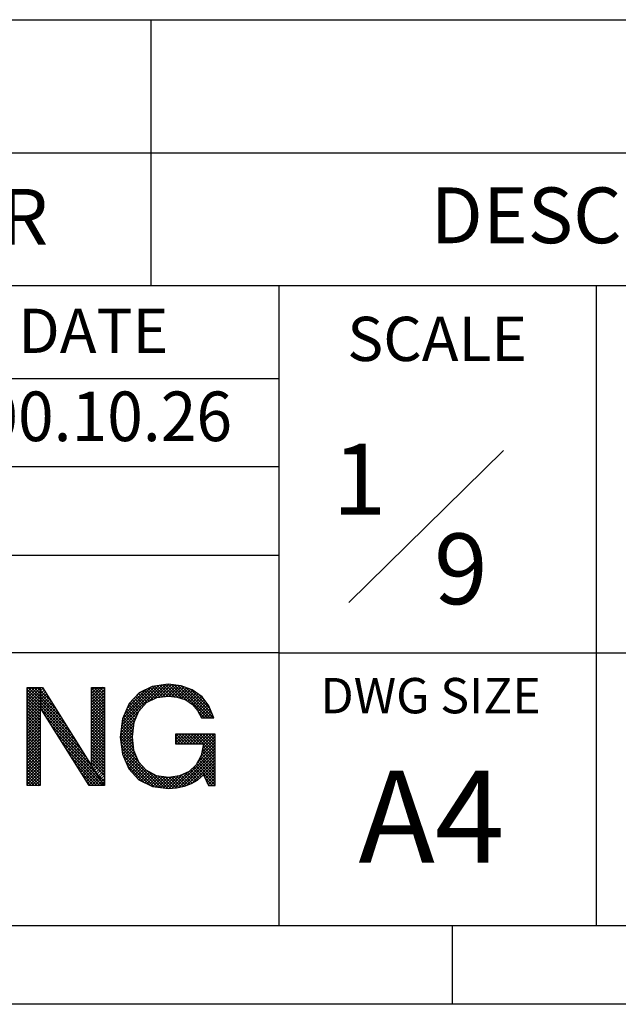
# Model space of a CAD drawing. Extents: x 5 to 2486, y 5 to 1775.
# Drawn here: x 1689 to 1907, y 5 to 363 of the extents above; entities that cross this region are included whole.
import ezdxf
from ezdxf.enums import TextEntityAlignment as Align

# ---------------------------------------------------------------- set-up
doc = ezdxf.new("R2010")
doc.units = 0
doc.header["$LTSCALE"] = 20
doc.header["$MEASUREMENT"] = 0
doc.layers.get('0').update_dxf_attribs({"linetype": 'CONTINUOUS'})
for name, color, linetype in [('LOGO', 5, 'CONTINUOUS'), ('NEEDLE', 2, 'CONTINUOUS'), ('TEXT', 4, 'CONTINUOUS'), ('THIN', 3, 'CONTINUOUS')]:
    doc.layers.add(name, color=color, linetype=linetype)
doc.styles.add('GULIM', font='GulimChe.ttf', dxfattribs={"width": 0.95})
doc.styles.get("Standard").update_dxf_attribs({"font": 'TXT.shx'})

# ---------------------------------------------------------------- blocks, each defined once
blk = doc.blocks.new('*X3')
at = {"color": 0}
for p, q in [((452.523, 22.779), (452.57, 22.826)), ((452.523, 22.602), (452.696, 22.775)), ((452.523, 22.426), (452.764, 22.666)), ((453.192, 21.984), (452.523, 22.653)), ((452.523, 22.249), (452.832, 22.557)), ((453.489, 21.51), (452.523, 22.476)), ((452.523, 22.072), (452.9, 22.449)), ((452.523, 21.895), (452.968, 22.34)), ((453.787, 21.036), (452.523, 22.299)), ((452.523, 21.718), (453.036, 22.232)), ((454.084, 20.561), (452.523, 22.122)), ((454.382, 20.087), (452.523, 21.945)), ((454.679, 19.613), (452.523, 21.769)), ((452.56, 21.579), (453.105, 22.123)), ((452.628, 21.47), (453.173, 22.014)), ((452.697, 21.362), (453.241, 21.906)), ((452.765, 21.253), (453.309, 21.797)), ((452.833, 21.145), (453.377, 21.688)), ((454.976, 19.139), (452.6, 21.515)), ((452.901, 21.036), (453.445, 21.58)), ((452.97, 20.928), (453.513, 21.471)), ((453.038, 20.819), (453.582, 21.363)), ((453.106, 20.711), (453.65, 21.254)), ((453.175, 20.602), (453.718, 21.145)), ((455.274, 18.664), (452.9, 21.038)), ((455.571, 18.19), (453.2, 20.561)), ((453.243, 20.494), (453.786, 21.037)), ((453.311, 20.385), (453.854, 20.928)), ((453.379, 20.277), (453.922, 20.819)), ((453.448, 20.168), (453.99, 20.711)), ((453.516, 20.06), (454.059, 20.602)), ((455.869, 17.716), (453.5, 20.085)), ((453.584, 19.951), (454.127, 20.493)), ((453.653, 19.843), (454.195, 20.385)), ((453.721, 19.734), (454.263, 20.276)), ((453.789, 19.626), (454.331, 20.168)), ((453.857, 19.517), (454.399, 20.059)), ((453.926, 19.409), (454.467, 19.95)), ((456.166, 17.242), (453.8, 19.608)), ((453.994, 19.3), (454.536, 19.842)), ((454.062, 19.192), (454.604, 19.733)), ((454.13, 19.083), (454.672, 19.624)), ((454.199, 18.975), (454.74, 19.516)), ((454.267, 18.866), (454.808, 19.407)), ((456.236, 16.995), (454.1, 19.131)), ((454.335, 18.758), (454.876, 19.298)), ((454.404, 18.649), (454.944, 19.19)), ((454.472, 18.541), (455.013, 19.081)), ((454.54, 18.432), (455.081, 18.973)), ((454.608, 18.324), (455.149, 18.864)), ((454.677, 18.215), (455.217, 18.755)), ((456.06, 16.995), (454.4, 18.654)), ((455.883, 16.995), (454.7, 18.177)), ((454.745, 18.107), (455.285, 18.647)), ((454.813, 17.998), (455.353, 18.538)), ((454.881, 17.89), (455.421, 18.429)), ((454.95, 17.781), (455.489, 18.321)), ((455.018, 17.673), (455.558, 18.212)), ((455.706, 16.995), (455.001, 17.7)), ((455.086, 17.564), (455.626, 18.103)), ((455.155, 17.456), (455.694, 17.995)), ((455.223, 17.347), (455.762, 17.886)), ((455.291, 17.239), (455.83, 17.778)), ((455.359, 17.13), (455.898, 17.669)), ((455.529, 16.995), (455.301, 17.224)), ((455.428, 17.022), (455.966, 17.56)), ((455.578, 16.995), (456.035, 17.452)), ((455.754, 16.995), (456.103, 17.343)), ((455.931, 16.995), (456.171, 17.234)), ((456.108, 16.995), (456.239, 17.126)), ((456.285, 16.995), (456.307, 17.017))]:
    blk.add_line(p, q, dxfattribs=at)
blk = doc.blocks.new('*X4')
at = {"color": 0}
for p, q in [((455.576, 22.119), (456.282, 22.826)), ((455.576, 22.296), (456.105, 22.826)), ((455.576, 22.473), (455.929, 22.826)), ((455.576, 22.65), (455.752, 22.826)), ((456.343, 22.014), (455.576, 22.782)), ((455.576, 21.942), (456.343, 22.71)), ((456.343, 21.838), (455.576, 22.605)), ((455.576, 21.766), (456.343, 22.533)), ((456.343, 21.661), (455.576, 22.429)), ((455.576, 21.589), (456.343, 22.357)), ((456.343, 22.191), (455.709, 22.826)), ((456.343, 22.368), (455.886, 22.826)), ((456.343, 22.545), (456.062, 22.826)), ((456.343, 22.721), (456.239, 22.826)), ((456.343, 21.484), (455.576, 22.252)), ((455.576, 21.412), (456.343, 22.18)), ((456.343, 21.307), (455.576, 22.075)), ((455.576, 21.235), (456.343, 22.003)), ((456.343, 21.13), (455.576, 21.898)), ((455.576, 21.059), (456.343, 21.826)), ((456.343, 20.954), (455.576, 21.721)), ((455.576, 20.882), (456.343, 21.65)), ((456.343, 20.777), (455.576, 21.545)), ((455.576, 20.705), (456.343, 21.473)), ((456.343, 20.6), (455.576, 21.368)), ((455.576, 20.528), (456.343, 21.296)), ((456.343, 20.423), (455.576, 21.191)), ((455.576, 20.351), (456.343, 21.119)), ((456.343, 20.247), (455.576, 21.014)), ((455.576, 20.175), (456.343, 20.942)), ((456.343, 20.07), (455.576, 20.838)), ((455.576, 19.998), (456.343, 20.766)), ((456.343, 19.893), (455.576, 20.661)), ((455.576, 19.821), (456.343, 20.589)), ((456.343, 19.716), (455.576, 20.484)), ((455.576, 19.644), (456.343, 20.412)), ((456.343, 19.539), (455.576, 20.307)), ((455.576, 19.468), (456.343, 20.235)), ((456.343, 19.363), (455.576, 20.13)), ((455.576, 19.291), (456.343, 20.059)), ((456.343, 19.186), (455.576, 19.954)), ((455.576, 19.114), (456.343, 19.882)), ((456.343, 19.009), (455.576, 19.777)), ((455.576, 18.937), (456.343, 19.705)), ((456.343, 18.832), (455.576, 19.6)), ((455.576, 18.76), (456.343, 19.528)), ((456.343, 18.656), (455.576, 19.423)), ((455.576, 18.584), (456.343, 19.351)), ((456.343, 18.479), (455.576, 19.247)), ((455.576, 18.407), (456.343, 19.175)), ((456.343, 18.302), (455.576, 19.07)), ((455.576, 18.23), (456.343, 18.998)), ((456.343, 18.125), (455.576, 18.893)), ((455.626, 18.103), (456.343, 18.821)), ((456.343, 17.948), (455.576, 18.716)), ((456.343, 17.772), (455.576, 18.539)), ((456.343, 17.595), (455.576, 18.363)), ((455.694, 17.995), (456.343, 18.644)), ((455.762, 17.886), (456.343, 18.468)), ((455.83, 17.778), (456.343, 18.291)), ((456.343, 17.241), (455.869, 17.716)), ((455.898, 17.669), (456.343, 18.114)), ((455.966, 17.56), (456.343, 17.937)), ((456.035, 17.452), (456.343, 17.76)), ((456.103, 17.343), (456.343, 17.584)), ((456.343, 17.065), (456.166, 17.242)), ((456.171, 17.234), (456.343, 17.407)), ((456.239, 17.126), (456.343, 17.23)), ((456.307, 17.017), (456.343, 17.053))]:
    blk.add_line(p, q, dxfattribs=at)
blk = doc.blocks.new('*X5')
at = {"color": 0}
for p, q in [((457.371, 20.556), (459.791, 22.976)), ((457.396, 20.757), (459.586, 22.947)), ((457.42, 20.958), (459.381, 22.919)), ((457.552, 21.267), (459.172, 22.887)), ((458.984, 21.992), (459.996, 23.004)), ((459.802, 22.268), (459.179, 22.891)), ((459.332, 22.163), (460.183, 23.015)), ((459.96, 22.287), (459.334, 22.913)), ((460.117, 22.306), (459.489, 22.934)), ((459.588, 22.242), (460.34, 22.994)), ((460.306, 22.295), (459.645, 22.956)), ((459.789, 22.267), (460.496, 22.973)), ((460.504, 22.274), (459.8, 22.977)), ((460.709, 22.245), (459.955, 22.999)), ((459.99, 22.291), (460.652, 22.953)), ((460.966, 22.164), (460.111, 23.02)), ((460.184, 22.308), (460.808, 22.932)), ((461.269, 22.039), (460.309, 22.998)), ((460.343, 22.291), (460.954, 22.902)), ((460.503, 22.274), (461.086, 22.857)), ((462.465, 21.019), (460.513, 22.971)), ((462.642, 21.019), (460.717, 22.944)), ((462.818, 21.019), (460.926, 22.911)), ((457.687, 21.579), (458.823, 22.715)), ((457.953, 22.022), (458.474, 22.542)), ((458.71, 21.77), (458.196, 22.283)), ((458.794, 21.862), (458.281, 22.375)), ((458.888, 21.945), (458.366, 22.467)), ((459.006, 22.003), (458.469, 22.54)), ((459.125, 22.061), (458.588, 22.599)), ((459.243, 22.12), (458.706, 22.657)), ((459.362, 22.178), (458.824, 22.715)), ((459.487, 22.23), (458.943, 22.774)), ((459.644, 22.249), (459.061, 22.832)), ((460.663, 22.257), (461.218, 22.812)), ((460.8, 22.217), (461.349, 22.766)), ((460.934, 22.174), (461.481, 22.721)), ((461.069, 22.132), (461.601, 22.665)), ((462.753, 21.261), (461.195, 22.819)), ((461.199, 22.086), (461.704, 22.591)), ((461.305, 22.015), (461.807, 22.517)), ((461.41, 21.943), (461.91, 22.444)), ((462.634, 21.557), (461.464, 22.727)), ((461.516, 21.872), (462.014, 22.37)), ((461.613, 21.792), (462.117, 22.296)), ((462.332, 22.037), (461.96, 22.408)), ((458.279, 21.14), (457.733, 21.685)), ((458.33, 21.265), (457.786, 21.809)), ((458.381, 21.391), (457.855, 21.916)), ((458.457, 21.492), (457.941, 22.008)), ((458.541, 21.584), (458.026, 22.1)), ((458.625, 21.677), (458.111, 22.192)), ((461.693, 21.695), (462.202, 22.205)), ((461.772, 21.598), (462.279, 22.105)), ((461.852, 21.501), (462.356, 22.005)), ((461.921, 21.394), (462.433, 21.905)), ((461.983, 21.278), (462.51, 21.806)), ((462.044, 21.163), (462.578, 21.697)), ((457.323, 20.155), (458.258, 21.089)), ((457.347, 20.355), (458.38, 21.388)), ((458.103, 20.608), (457.519, 21.192)), ((458.125, 20.763), (457.573, 21.315)), ((458.176, 20.889), (457.626, 21.439)), ((458.227, 21.014), (457.68, 21.562)), ((462.288, 21.019), (461.93, 21.378)), ((462.105, 21.048), (462.629, 21.571)), ((462.254, 21.019), (462.679, 21.445)), ((462.431, 21.019), (462.73, 21.319)), ((462.608, 21.019), (462.781, 21.193)), ((457.299, 19.954), (458.136, 20.79)), ((457.301, 19.778), (458.099, 20.577)), ((458.022, 19.982), (457.38, 20.625)), ((458.043, 20.138), (457.399, 20.782)), ((458.063, 20.295), (457.417, 20.94)), ((458.083, 20.452), (457.466, 21.069)), ((462.784, 21.019), (462.832, 21.067)), ((458.089, 19.208), (457.304, 19.993)), ((457.321, 19.622), (458.073, 20.374)), ((458.066, 19.408), (457.323, 20.151)), ((457.341, 19.465), (458.047, 20.171)), ((458.042, 19.608), (457.342, 20.309)), ((458.019, 19.808), (457.361, 20.467)), ((457.362, 19.309), (458.021, 19.968)), ((460.576, 19.871), (460.75, 20.046)), ((460.576, 19.694), (460.927, 20.046)), ((460.576, 19.518), (461.104, 20.046)), ((461.171, 19.484), (460.61, 20.046)), ((460.719, 19.484), (461.281, 20.046)), ((461.348, 19.484), (460.787, 20.046)), ((460.896, 19.484), (461.457, 20.046)), ((461.525, 19.484), (460.963, 20.046)), ((461.073, 19.484), (461.634, 20.046)), ((461.702, 19.484), (461.14, 20.046)), ((461.249, 19.484), (461.811, 20.046)), ((461.879, 19.484), (461.317, 20.046)), ((461.426, 19.484), (461.988, 20.046)), ((462.055, 19.484), (461.494, 20.046)), ((461.603, 19.484), (462.164, 20.046)), ((462.935, 18.781), (461.671, 20.046)), ((461.78, 19.484), (462.341, 20.046)), ((462.935, 18.958), (461.847, 20.046)), ((461.956, 19.484), (462.518, 20.046)), ((462.935, 19.135), (462.024, 20.046)), ((462.133, 19.484), (462.695, 20.046)), ((462.175, 19.173), (462.935, 19.933)), ((462.935, 19.312), (462.201, 20.046)), ((462.215, 19.39), (462.872, 20.046)), ((462.935, 19.489), (462.378, 20.046)), ((462.935, 19.665), (462.554, 20.046)), ((462.935, 19.842), (462.731, 20.046)), ((462.935, 20.019), (462.908, 20.046)), ((458.148, 18.972), (457.295, 19.826)), ((458.269, 18.675), (457.321, 19.623)), ((458.471, 18.296), (457.347, 19.419)), ((457.382, 19.152), (458.021, 19.792)), ((457.402, 18.996), (458.04, 19.633)), ((457.426, 18.843), (458.058, 19.475)), ((460.995, 19.484), (460.576, 19.903)), ((460.818, 19.484), (460.576, 19.727)), ((460.641, 19.484), (460.576, 19.55)), ((461.85, 18.318), (462.935, 19.402)), ((462.068, 18.712), (462.935, 19.579)), ((462.136, 18.956), (462.935, 19.756)), ((462.935, 18.605), (462.205, 19.334)), ((459.717, 16.873), (457.374, 19.216)), ((459.514, 16.899), (457.4, 19.013)), ((459.312, 16.924), (457.452, 18.784)), ((457.48, 18.72), (458.076, 19.317)), ((457.534, 18.597), (458.095, 19.158)), ((457.587, 18.474), (458.13, 19.017)), ((457.641, 18.351), (458.181, 18.891)), ((457.695, 18.228), (458.232, 18.765)), ((460.557, 16.848), (462.935, 19.226)), ((460.769, 16.882), (462.935, 19.049)), ((460.995, 16.932), (462.935, 18.872)), ((462.935, 17.898), (462.087, 18.746)), ((462.935, 18.074), (462.123, 18.887)), ((462.935, 18.251), (462.15, 19.036)), ((462.935, 18.428), (462.178, 19.185)), ((459.043, 17.017), (457.589, 18.471)), ((458.69, 17.193), (457.726, 18.157)), ((457.748, 18.105), (458.283, 18.639)), ((457.802, 17.982), (458.334, 18.514)), ((457.886, 17.889), (458.385, 18.388)), ((457.971, 17.797), (458.47, 18.296)), ((458.056, 17.705), (458.555, 18.204)), ((461.25, 17.011), (462.935, 18.695)), ((461.534, 17.118), (462.935, 18.518)), ((462.935, 17.014), (461.759, 18.189)), ((462.935, 17.19), (461.835, 18.29)), ((462.935, 17.367), (461.898, 18.404)), ((462.935, 17.544), (461.961, 18.518)), ((462.935, 17.721), (462.024, 18.632)), ((462.156, 17.563), (462.935, 18.342)), ((462.286, 17.516), (462.935, 18.165)), ((458.141, 17.614), (458.64, 18.113)), ((458.226, 17.522), (458.725, 18.021)), ((458.311, 17.43), (458.81, 17.929)), ((458.397, 17.339), (458.916, 17.858)), ((458.515, 17.28), (459.03, 17.795)), ((458.633, 17.222), (459.144, 17.733)), ((458.751, 17.163), (459.259, 17.67)), ((458.869, 17.104), (459.373, 17.608)), ((459.919, 16.848), (458.9, 17.866)), ((460.121, 16.822), (459.29, 17.653)), ((460.174, 16.818), (461.017, 17.661)), ((460.365, 16.833), (461.343, 17.81)), ((461.449, 17.086), (460.919, 17.616)), ((461.571, 17.14), (461.04, 17.671)), ((461.683, 17.205), (461.161, 17.727)), ((461.795, 17.27), (461.282, 17.783)), ((461.904, 17.338), (461.398, 17.844)), ((461.997, 17.421), (461.488, 17.93)), ((462.091, 17.504), (461.579, 18.017)), ((462.184, 17.588), (461.669, 18.103)), ((462.342, 17.395), (462.935, 17.988)), ((462.398, 17.274), (462.935, 17.811)), ((462.454, 17.153), (462.935, 17.635)), ((458.987, 17.045), (459.507, 17.565)), ((459.104, 16.986), (459.664, 17.545)), ((459.23, 16.935), (459.82, 17.525)), ((459.387, 16.915), (459.977, 17.504)), ((459.544, 16.895), (460.133, 17.484)), ((460.293, 16.827), (459.562, 17.558)), ((459.701, 16.875), (460.33, 17.504)), ((460.457, 16.84), (459.765, 17.532)), ((459.858, 16.855), (460.532, 17.53)), ((460.621, 16.853), (459.968, 17.506)), ((460.015, 16.836), (460.735, 17.556)), ((460.768, 16.882), (460.168, 17.483)), ((460.913, 16.914), (460.324, 17.503)), ((461.058, 16.946), (460.481, 17.523)), ((461.192, 16.989), (460.637, 17.544)), ((461.321, 17.037), (460.794, 17.564)), ((462.768, 17.004), (462.312, 17.46)), ((462.591, 17.004), (462.465, 17.131)), ((462.51, 17.033), (462.935, 17.458)), ((462.658, 17.004), (462.935, 17.281)), ((462.835, 17.004), (462.935, 17.104))]:
    blk.add_line(p, q, dxfattribs=at)
blk = doc.blocks.new('*X11')
at = {"color": 0}
for p, q in [((451.755, 22.188), (452.393, 22.826)), ((451.755, 22.365), (452.216, 22.826)), ((451.755, 22.542), (452.04, 22.826)), ((451.755, 22.718), (451.863, 22.826)), ((451.755, 22.011), (452.523, 22.779)), ((452.523, 21.945), (451.755, 22.713)), ((451.755, 21.835), (452.523, 22.602)), ((452.523, 21.769), (451.755, 22.536)), ((451.755, 21.658), (452.523, 22.426)), ((452.523, 21.592), (451.755, 22.36)), ((452.523, 22.122), (451.82, 22.826)), ((452.523, 22.299), (451.996, 22.826)), ((452.523, 22.476), (452.173, 22.826)), ((452.523, 22.653), (452.35, 22.826)), ((451.755, 21.481), (452.523, 22.249)), ((452.523, 21.415), (451.755, 22.183)), ((451.755, 21.304), (452.523, 22.072)), ((452.523, 21.238), (451.755, 22.006)), ((451.755, 21.127), (452.523, 21.895)), ((452.523, 21.062), (451.755, 21.829)), ((451.755, 20.951), (452.523, 21.718)), ((452.523, 20.885), (451.755, 21.653)), ((451.755, 20.774), (452.523, 21.542)), ((452.523, 20.708), (451.755, 21.476)), ((451.755, 20.597), (452.523, 21.365)), ((452.523, 20.531), (451.755, 21.299)), ((451.755, 20.42), (452.523, 21.188)), ((452.523, 20.354), (451.755, 21.122)), ((451.755, 20.244), (452.523, 21.011)), ((452.523, 20.178), (451.755, 20.945)), ((451.755, 20.067), (452.523, 20.835)), ((452.523, 20.001), (451.755, 20.769)), ((451.755, 19.89), (452.523, 20.658)), ((452.523, 19.824), (451.755, 20.592)), ((451.755, 19.713), (452.523, 20.481)), ((452.523, 19.647), (451.755, 20.415)), ((451.755, 19.536), (452.523, 20.304)), ((452.523, 19.471), (451.755, 20.238)), ((451.755, 19.36), (452.523, 20.127)), ((452.523, 19.294), (451.755, 20.062)), ((451.755, 19.183), (452.523, 19.951)), ((452.523, 19.117), (451.755, 19.885)), ((451.755, 19.006), (452.523, 19.774)), ((452.523, 18.94), (451.755, 19.708)), ((451.755, 18.829), (452.523, 19.597)), ((452.523, 18.763), (451.755, 19.531)), ((451.755, 18.653), (452.523, 19.42)), ((452.523, 18.587), (451.755, 19.354)), ((451.755, 18.476), (452.523, 19.244)), ((452.523, 18.41), (451.755, 19.178)), ((451.755, 18.299), (452.523, 19.067)), ((452.523, 18.233), (451.755, 19.001)), ((451.755, 18.122), (452.523, 18.89)), ((452.523, 18.056), (451.755, 18.824)), ((451.755, 17.945), (452.523, 18.713)), ((452.523, 17.88), (451.755, 18.647)), ((451.755, 17.769), (452.523, 18.536)), ((452.523, 17.703), (451.755, 18.471)), ((451.755, 17.592), (452.523, 18.36)), ((452.523, 17.526), (451.755, 18.294)), ((451.755, 17.415), (452.523, 18.183)), ((452.523, 17.349), (451.755, 18.117)), ((451.755, 17.238), (452.523, 18.006)), ((452.523, 17.172), (451.755, 17.94)), ((451.755, 17.062), (452.523, 17.829)), ((452.524, 16.995), (451.755, 17.763)), ((452.347, 16.995), (451.755, 17.587)), ((451.865, 16.995), (452.523, 17.653)), ((452.171, 16.995), (451.755, 17.41)), ((451.994, 16.995), (451.755, 17.233)), ((451.817, 16.995), (451.755, 17.056)), ((452.042, 16.995), (452.523, 17.476)), ((452.219, 16.995), (452.523, 17.299)), ((452.396, 16.995), (452.523, 17.122))]:
    blk.add_line(p, q, dxfattribs=at)

msp = doc.modelspace()

# ---------------------------------------------------------------- linework, layer by layer
at = {"layer": 'LOGO'}
for p, q in [((1692.02, 84.48), (1692.02, 120.09)), ((1692.02, 120.09), (1697.56, 120.09)), ((1696.7, 120.09), (1696.7, 84.48)), ((1697.56, 120.09), (1719.9, 84.48)), ((1715.35, 91.74), (1715.35, 120.09)), ((1715.35, 120.09), (1720.03, 120.09)), ((1720.03, 120.09), (1720.03, 84.48)), ((1732.61, 118.15), (1729.01, 114.26)), ((1737.36, 120.49), (1732.61, 118.15)), ((1743.14, 121.29), (1737.36, 120.49)), ((1747.88, 120.66), (1743.14, 121.29)), ((1751.89, 119.29), (1747.88, 120.66)), ((1755.49, 116.72), (1751.89, 119.29)), ((1732.56, 111.52), (1735.36, 114.6)), ((1735.36, 114.6), (1739.08, 116.43)), ((1739.08, 116.43), (1743.31, 116.95)), ((1743.31, 116.95), (1746.51, 116.6)), ((1746.51, 116.6), (1749.6, 115.63)), ((1749.6, 115.63), (1752.06, 113.97)), ((1758, 113.46), (1755.49, 116.72)), ((1714.55, 84.48), (1696.7, 112.83)), ((1729.01, 114.26), (1726.61, 108.71)), ((1730.9, 107.46), (1732.56, 111.52)), ((1752.06, 113.97), (1753.89, 111.74)), ((1753.89, 111.74), (1755.32, 109.06)), ((1759.78, 109.06), (1758, 113.46)), ((1726.61, 108.71), (1725.81, 102.03)), ((1730.21, 102.14), (1730.9, 107.46)), ((1755.32, 109.06), (1759.78, 109.06)), ((1725.81, 102.03), (1726.61, 95.85)), ((1730.79, 97.23), (1730.21, 102.14)), ((1745.88, 103.11), (1745.88, 99.68)), ((1760.29, 103.11), (1745.88, 103.11)), ((1760.29, 84.54), (1760.29, 103.11)), ((1732.5, 93), (1730.79, 97.23)), ((1745.88, 99.68), (1756, 99.68)), ((1756, 99.68), (1755.2, 95.34)), ((1726.61, 95.85), (1728.96, 90.48)), ((1735.25, 90.02), (1732.5, 93)), ((1755.2, 95.34), (1753.37, 92.02)), ((1728.96, 90.48), (1732.56, 86.59)), ((1738.9, 88.02), (1735.25, 90.02)), ((1750.8, 89.57), (1747.31, 87.97)), ((1753.37, 92.02), (1750.8, 89.57)), ((1732.56, 86.59), (1737.48, 84.14)), ((1743.31, 87.45), (1738.9, 88.02)), ((1747.31, 87.97), (1743.31, 87.45)), ((1751.71, 85.22), (1753.89, 86.48)), ((1753.89, 86.48), (1756, 88.37)), ((1756, 88.37), (1757.78, 84.54)), ((1696.7, 84.48), (1692.02, 84.48)), ((1720.03, 84.48), (1714.55, 84.48)), ((1737.48, 84.14), (1743.37, 83.39)), ((1743.37, 83.39), (1746.28, 83.62)), ((1746.28, 83.62), (1749.14, 84.25)), ((1749.14, 84.25), (1751.71, 85.22)), ((1757.78, 84.54), (1760.29, 84.54)), ((2453.08, 33.51), (35.93, 33.51))]:
    msp.add_line(p, q, dxfattribs=at)
at = {"layer": 'NEEDLE'}
for p, q in [((1437.36, 362.68), (2453.08, 362.68)), ((1737.03, 266.08), (1737.03, 362.68)), ((1437.36, 314.3), (2453.08, 314.3)), ((1437.35, 232.33), (1783.51, 232.33)), ((1864.9, 206.17), (1808.77, 151)), ((1783.51, 200.19), (1437.39, 200.19)), ((1783.51, 168.05), (1437.35, 168.05)), ((1846.34, 33.51), (1846.34, 5)), ((2485.51, 5), (5, 5))]:
    msp.add_line(p, q, dxfattribs=at)
at = {"layer": 'THIN'}
for p, q in [((1437.36, 266.08), (2451.39, 266.08)), ((1783.51, 132.69), (1783.51, 266.08)), ((1898.62, 265.8), (1898.62, 33.51)), ((1783.51, 132.69), (1437.36, 132.69)), ((1783.51, 33.51), (1783.51, 132.69)), ((1783.51, 132.69), (2372.72, 132.69))]:
    msp.add_line(p, q, dxfattribs=at)

# ---------------------------------------------------------------- block references
at = {"layer": 'LOGO', "xscale": 6.10715478515625, "yscale": 6.10715478515625, "zscale": 6.10715478515625}
for name in ['*X11', '*X3', '*X4', '*X5']:
    msp.add_blockref(name, (-1066.93, -19.31), dxfattribs=at)

# ---------------------------------------------------------------- texts
at = {"layer": 'LOGO'}
msp.add_text('A4', height=33.429, dxfattribs=at).set_placement((1812.27, 56.49))
at = {"layer": 'NEEDLE'}
for s, p in [('PART NUMBER', (1510.8, 280.95)), ('DESCRIPTIONS', (1838.44, 281.48))]:
    msp.add_text(s, height=20.25, dxfattribs=at).set_placement(p)
at = {"layer": 'NEEDLE', "style": 'GULIM'}
for s, p in [('DATE', (1688.76, 241.62)), ('SCALE', (1808.21, 238.68))]:
    msp.add_text(s, height=16.071, dxfattribs=at).set_placement(p)
at = {"layer": 'TEXT', "style": 'GULIM', "width": 0.95}
msp.add_text('00.10.26', height=18, dxfattribs=at).set_placement((1721.06, 216.26), align=Align.MIDDLE)
at = {"layer": 'TEXT', "style": 'GULIM'}
for s, p in [('1', (1802.89, 182.92)), ('9', (1839.7, 150.34))]:
    msp.add_text(s, height=25.71, dxfattribs=at).set_placement(p)
at = {"layer": 'TEXT'}
msp.add_text('DWG SIZE', height=12.857, dxfattribs=at).set_placement((1798.49, 110.7))

doc.saveas('drawing.dxf')
